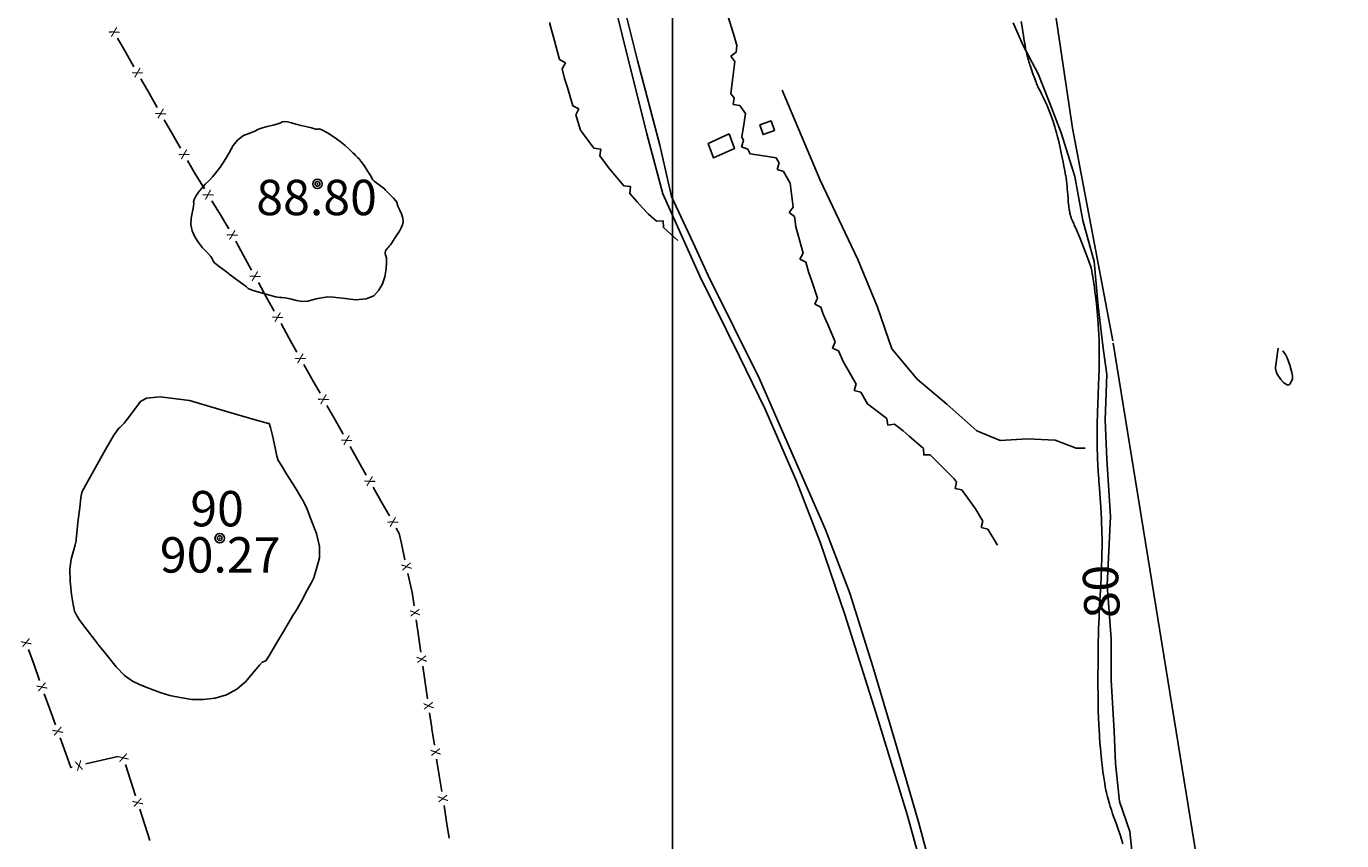
# Model space of a CAD drawing. Units: metres. Extents: x -3655 to 3655, y -4657 to 4657.
# Drawn here: x -557 to 0, y -2980 to -2635 of the extents above; entities that cross this region are included whole.
import ezdxf
from ezdxf.enums import TextEntityAlignment as Align

# ---------------------------------------------------------------- set-up
doc = ezdxf.new("R2010")
doc.units = ezdxf.units.M
doc.header["$MEASUREMENT"] = 0
for name, color, linetype, lineweight in [('11', 1, 'Continuous', 0), ('15', 1, 'Continuous', 0), ('16', 1, 'Continuous', 0), ('18', 1, 'Continuous', 0), ('19', 1, 'Continuous', 0), ('4', 1, 'Continuous', 0), ('5', 1, 'Continuous', 0), ('50', 1, 'Continuous', 0), ('6', 1, 'Continuous', 0), ('8', 1, 'Continuous', 0)]:
    doc.layers.add(name, color=color, linetype=linetype, lineweight=lineweight)
doc.styles.add('Style-ENGINEERING', font='ENGINEERING.shx')
doc.styles.add('Style-WORKING', font='WORKING.shx')

# ---------------------------------------------------------------- blocks, each defined once
blk = doc.blocks.new('PTCOTA')
at = {"layer": '4', "color": 7, "linetype": 'Continuous', "lineweight": -3}
for radius in [0.01, 0.0005]:
    blk.add_circle((0, 0), radius, dxfattribs=at)
blk = doc.blocks.new('COD111')
at = {"layer": '4', "color": 7, "linetype": 'Continuous', "lineweight": -3}
blk.add_lwpolyline([(-0.01, 0), (-0.0097, -0.0023), (-0.0087, -0.0047), (-0.007, -0.007), (-0.0047, -0.0087), (-0.0023, -0.0097), (0, -0.01), (0.0023, -0.0097), (0.0047, -0.0087), (0.007, -0.007), (0.0087, -0.0047), (0.0097, -0.0023), (0.01, 0), (0.0097, 0.0023), (0.0087, 0.0047), (0.007, 0.007), (0.0047, 0.0087), (0.0023, 0.0097), (0.0005, 0.01), (-0.0023, 0.0097), (-0.0047, 0.0087), (-0.007, 0.007), (-0.0087, 0.0047), (-0.0097, 0.0023), (-0.01, 0.0001)], dxfattribs=at)
blk.add_3dface([(0.0003, -0.0003), (-0.0003, -0.0003), (-0.0003, 0.0003), (0.0003, 0.0003)], dxfattribs=at)

msp = doc.modelspace()

# ---------------------------------------------------------------- linework, layer by layer
at = {"layer": '11', "color": 1, "linetype": 'Continuous', "lineweight": -3, "elevation": -64.509}
for points in [[(-176.6059, -2995.8735), (-183.9859, -2969.1735), (-197.3159, -2925.9535), (-210.3559, -2884.4235), (-220.8859, -2853.7235), (-230.8659, -2827.8535), (-244.1759, -2797.3235), (-254.9959, -2775.1035), (-271.7659, -2740.9735), (-287.5559, -2706.1335), (-294.2959, -2680.6735), (-315.2559, -2596.6835)], [(-310.6559, -2599.8235), (-298.1859, -2649.5935), (-288.7859, -2685.5335), (-283.8459, -2707.2735), (-274.6959, -2726.8835), (-268.2859, -2740.7035), (-246.5359, -2784.4635), (-233.9159, -2813.6735), (-218.6759, -2848.1435), (-208.3059, -2875.3935), (-198.5059, -2906.4835), (-189.2259, -2937.7735), (-179.0059, -2972.8035), (-169.3359, -3009.1435)]]:
    msp.add_lwpolyline(points, dxfattribs=at)
at = {"layer": '15', "color": 7, "linetype": 'Continuous', "lineweight": -3}
for points in [[(-241.6059, -2675.1935, -64.509), (-246.3859, -2676.9135, -64.509), (-245.0459, -2681.0435, -64.509), (-240.2659, -2679.3135, -64.509)], [(-259.3359, -2680.7435, -64.509), (-257.1659, -2686.9335, -64.509), (-266.0759, -2690.9235, -64.509), (-268.2459, -2684.7335, -64.509)]]:
    msp.add_3dface(points, dxfattribs=at)
at = {"layer": '16', "color": 7, "linetype": 'Continuous', "lineweight": -3}
for p, q in [((-515.0159, -2646.2035, -64.509), (-518.4759, -2640.1535, -64.509)), ((-511.5659, -2652.2535, -64.509), (-515.0159, -2646.2035, -64.509)), ((-505.1459, -2663.4935, -64.509), (-508.5959, -2657.4435, -64.509)), ((-501.6859, -2669.5435, -64.509), (-505.1459, -2663.4935, -64.509)), ((-495.2659, -2680.7735, -64.509), (-498.7259, -2674.7235, -64.509)), ((-491.8059, -2686.8235, -64.509), (-495.2659, -2680.7735, -64.509)), ((-481.7359, -2703.9935, -64.509), (-485.3859, -2698.0635, -64.509)), ((-474.9559, -2715.0235, -64.509), (-478.6059, -2709.0835, -64.509)), ((-465.0959, -2732.3135, -64.509), (-468.4659, -2726.2135, -64.509)), ((-461.7359, -2738.4135, -64.509), (-465.0959, -2732.3135, -64.509)), ((-455.4959, -2749.7535, -64.509), (-458.8559, -2743.6535, -64.509)), ((-452.1359, -2755.8535, -64.509), (-455.4959, -2749.7535, -64.509)), ((-445.8859, -2767.1935, -64.509), (-449.2459, -2761.0935, -64.509)), ((-442.5259, -2773.2935, -64.509), (-445.8859, -2767.1935, -64.509)), ((-436.1659, -2784.5635, -64.509), (-439.5859, -2778.4935, -64.509)), ((-432.7359, -2790.6335, -64.509), (-436.1659, -2784.5635, -64.509)), ((-426.3659, -2801.9035, -64.509), (-429.7959, -2795.8335, -64.509)), ((-422.9459, -2807.9635, -64.509), (-426.3659, -2801.9035, -64.509)), ((-416.5759, -2819.2335, -64.509), (-420.0059, -2813.1635, -64.509)), ((-413.1459, -2825.3035, -64.509), (-416.5759, -2819.2335, -64.509)), ((-406.7859, -2836.5635, -64.509), (-410.2159, -2830.5035, -64.509)), ((-403.3559, -2842.6335, -64.509), (-406.7859, -2836.5635, -64.509)), ((-396.7459, -2861.1835, -64.509), (-398.2259, -2854.3735, -64.509)), ((-393.9859, -2873.8235, -64.509), (-395.4759, -2867.0135, -64.509)), ((-391.0559, -2893.5135, -64.509), (-392.0559, -2886.6235, -64.509)), ((-390.0559, -2900.4135, -64.509), (-391.0559, -2893.5135, -64.509)), ((-553.9159, -2905.7535, -64.509), (-556.2659, -2899.1835, -64.509)), ((-551.5659, -2912.3235, -64.509), (-553.9159, -2905.7535, -64.509)), ((-388.2059, -2913.2235, -64.509), (-389.2059, -2906.3235, -64.509)), ((-387.2059, -2920.1135, -64.509), (-388.2059, -2913.2235, -64.509)), ((-547.2059, -2924.5235, -64.509), (-549.5559, -2917.9535, -64.509)), ((-544.8559, -2931.0935, -64.509), (-547.2059, -2924.5235, -64.509)), ((-540.4959, -2943.2935, -64.509), (-542.8459, -2936.7235, -64.509)), ((-384.2559, -2939.8035, -64.509), (-385.3459, -2932.9235, -64.509)), ((-525.1259, -2946.1635, -64.509), (-531.9259, -2947.7535, -64.509)), ((-518.3359, -2944.5735, -64.509), (-525.1259, -2946.1635, -64.509)), ((-382.2359, -2952.5835, -64.509), (-383.3259, -2945.7035, -64.509)), ((-513.0559, -2954.6135, -64.509), (-515.1959, -2947.9735, -64.509)), ((-381.1459, -2959.4735, -64.509), (-382.2359, -2952.5835, -64.509)), ((-510.9259, -2961.2535, -64.509), (-513.0559, -2954.6135, -64.509)), ((-506.9459, -2973.5835, -64.509), (-509.0859, -2966.9435, -64.509)), ((-379.1259, -2972.2535, -64.509), (-380.2159, -2965.3735, -64.509)), ((-504.8059, -2980.2235, -64.509), (-506.9459, -2973.5835, -64.509)), ((-378.0459, -2979.1335, -64.509), (-379.1259, -2972.2535, -64.509))]:
    msp.add_line(p, q, dxfattribs=at)
at = {"layer": '16', "color": 7, "linetype": 'Continuous', "lineweight": -3, "elevation": -64.509}
for points in [[(-485.3859, -2698.0635), (-485.4259, -2697.9935), (-488.8459, -2692.0135)], [(-471.3459, -2720.9835), (-471.7759, -2720.1935), (-474.9559, -2715.0235)], [(-398.2259, -2854.3735), (-399.1659, -2850.0535), (-400.4159, -2847.8335)], [(-392.9059, -2880.7035), (-393.7359, -2874.9935), (-393.9859, -2873.8235)], [(-385.3459, -2932.9235), (-385.4159, -2932.4735), (-386.3459, -2926.0235)], [(-537.7459, -2949.1135), (-538.3659, -2949.2635), (-540.4959, -2943.2935)]]:
    msp.add_lwpolyline(points, dxfattribs=at)
at = {"layer": '18', "color": 7, "linetype": 'Continuous', "lineweight": -3}
msp.add_line((-283.3659, -74.9828, -64.509), (-283.3659, -3643.5249, -64.509), dxfattribs=at)
at = {"layer": '19', "color": 7, "linetype": 'Continuous', "lineweight": -3}
msp.add_3dface([(3513.1768, -3396.5444, -64.5096), (2113.5725, 4541.0061, -64.5096), (-3539.224, 3544.2655, -64.5096), (-2139.6197, -4393.2849, -64.5096)], dxfattribs=at)
at = {"layer": '5', "color": 5, "linetype": 'Continuous', "lineweight": -3, "elevation": -64.509}
for points in [[(-144.7459, -2471.1535), (-113.9459, -2678.2935), (-96.8359, -2768.4535)], [(-139.1459, -2633.5935), (-135.0459, -2643.0435), (-128.4359, -2655.3335), (-123.7359, -2667.3835), (-118.6959, -2680.2735), (-112.9959, -2698.8335), (-109.5259, -2717.4235), (-104.8059, -2734.7535), (-103.0559, -2753.6635), (-100.9059, -2771.5835), (-99.4459, -2782.6635), (-100.0759, -2801.8935), (-99.4459, -2818.5935), (-97.8759, -2842.8635), (-99.1959, -2871.9235), (-97.6059, -2894.7235), (-97.5159, -2912.2035), (-96.2759, -2933.8935), (-95.7959, -2947.5335), (-94.0659, -2963.6435), (-89.6659, -2976.3535), (-88.0959, -2991.1735)], [(-96.7859, -2769.4435), (-57.9959, -3008.0235), (-33.3359, -3177.3235), (-13.3759, -3307.1235), (-1.5659, -3433.2835)], [(-26.7859, -2771.5935), (-27.9259, -2779.5335), (-27.9602, -2780.1596), (-27.7299, -2781.3702), (-27.1946, -2782.5406), (-25.6559, -2784.8335), (-24.6259, -2786.0203), (-24.0003, -2786.5526), (-23.047, -2787.0693), (-22.4653, -2787.1196), (-22.2071, -2787.0292), (-21.8759, -2786.7235), (-21.0417, -2785.2509), (-20.7952, -2784.4844), (-20.7359, -2783.3235), (-21.0041, -2781.8082), (-21.8759, -2778.7835), (-22.9672, -2775.6545), (-23.7659, -2774.2435), (-24.8959, -2772.7235)]]:
    msp.add_lwpolyline(points, dxfattribs=at)
at = {"layer": '50', "color": 1, "linetype": 'Continuous', "lineweight": -3, "elevation": 15.491}
for points in [[(-115.1498, -2713.9623), (-115.221, -2713.5782), (-115.2882, -2713.1934), (-115.3511, -2712.8077), (-115.4099, -2712.4213), (-115.4785, -2711.9042), (-115.557, -2711.2565), (-115.6453, -2710.4781), (-115.743, -2709.4364), (-115.8501, -2708.1314), (-115.9667, -2706.563), (-116.0729, -2705.1691), (-116.1689, -2703.9497), (-116.2546, -2702.9049), (-116.3715, -2701.786), (-116.5194, -2700.5932), (-116.6985, -2699.3263), (-116.8182, -2698.4813), (-116.8784, -2698.0581), (-116.8791, -2698.0568), (-116.9977, -2697.4481), (-117.2343, -2696.2319), (-117.5886, -2694.4083), (-117.9508, -2692.5861), (-118.3206, -2690.7652), (-118.6982, -2688.9457), (-119.042, -2687.33), (-119.3519, -2685.9181), (-119.628, -2684.7101), (-119.9496, -2683.371), (-120.3165, -2681.9008), (-120.7289, -2680.2996), (-121.0918, -2678.9292), (-121.4052, -2677.7897), (-121.6692, -2676.8809), (-122.1621, -2675.4326), (-122.8838, -2673.4447), (-123.8345, -2670.9171), (-124.7095, -2668.7499), (-125.5089, -2666.9431), (-126.2328, -2665.4966), (-126.7156, -2664.5316), (-126.9575, -2664.0481), (-126.9584, -2664.0461), (-127.1181, -2663.7227), (-127.4365, -2663.0779), (-127.9137, -2662.1117), (-128.3162, -2661.2805), (-128.644, -2660.5845), (-128.8972, -2660.0237), (-129.1529, -2659.4317), (-129.411, -2658.8088), (-129.6716, -2658.1548), (-129.9536, -2657.4193), (-130.257, -2656.6021), (-130.5817, -2655.7033), (-130.9015, -2654.8029), (-131.2163, -2653.9009), (-131.526, -2652.9973), (-131.7965, -2652.1927), (-132.0276, -2651.4871), (-132.2193, -2650.8806), (-132.4236, -2650.2043), (-132.6405, -2649.4583), (-132.87, -2648.6426), (-133.0233, -2648.0979), (-133.1005, -2647.8241), (-133.1016, -2647.8213), (-133.1404, -2647.6627), (-133.2171, -2647.3481), (-133.3316, -2646.8777), (-133.4457, -2646.3833), (-133.5593, -2645.8651), (-133.6726, -2645.323), (-133.8334, -2644.4737), (-134.0417, -2643.3172), (-134.2975, -2641.8535), (-134.5429, -2640.3883), (-134.7779, -2638.9216), (-135.0026, -2637.4533), (-135.2914, -2635.4949), (-135.6443, -2633.0463)], [(-101.7394, -2867.002), (-101.7393, -2867.0009), (-101.7053, -2865.9648), (-101.6372, -2863.8938), (-101.5351, -2860.7879), (-101.4651, -2858.1257), (-101.4271, -2855.9073), (-101.4211, -2854.1327), (-101.4171, -2852.9491), (-101.4152, -2852.3565), (-101.4153, -2852.355), (-101.4352, -2851.6379), (-101.4747, -2850.2053), (-101.5338, -2848.0572), (-101.6119, -2845.9092), (-101.7088, -2843.7615), (-101.8247, -2841.614), (-102.0017, -2838.7509), (-102.2399, -2835.1723), (-102.5394, -2830.8782), (-102.7392, -2828.0147), (-102.8394, -2826.5821), (-102.8401, -2826.5801), (-102.8964, -2825.6245), (-103.0085, -2823.7153), (-103.1763, -2820.8525), (-103.307, -2818.3986), (-103.4007, -2816.3536), (-103.4573, -2814.7174), (-103.4989, -2812.8919), (-103.5255, -2810.8769), (-103.537, -2808.6726), (-103.5287, -2806.4679), (-103.5003, -2804.2629), (-103.4521, -2802.0574), (-103.4201, -2800.5867), (-103.4044, -2799.8508), (-103.405, -2799.8497), (-103.3478, -2798.378), (-103.2329, -2795.4357), (-103.0604, -2791.0229), (-102.9157, -2787.1003), (-102.7991, -2783.668), (-102.7105, -2780.726), (-102.6517, -2778.7644), (-102.6228, -2777.7831), (-102.6237, -2777.7822), (-102.6199, -2777.2214), (-102.6115, -2776.1006), (-102.5985, -2774.4198), (-102.6075, -2772.5407), (-102.6384, -2770.4633), (-102.6914, -2768.1876), (-102.773, -2765.9134), (-102.8835, -2763.6407), (-103.0227, -2761.3696), (-103.1615, -2759.3516), (-103.2999, -2757.5868), (-103.438, -2756.0752), (-103.6091, -2754.3966), (-103.8132, -2752.5511), (-104.0504, -2750.5387), (-104.209, -2749.1967), (-104.2888, -2748.5253), (-104.29, -2748.5243), (-104.4257, -2747.631), (-104.6959, -2745.8453), (-105.1006, -2743.1673), (-105.3709, -2741.3811), (-105.5067, -2740.4868), (-105.508, -2740.4844), (-105.6001, -2739.9736), (-105.7829, -2738.9543), (-106.0564, -2737.4266), (-106.9695, -2734.611), (-108.522, -2730.5076), (-110.7141, -2725.1162), (-112.2662, -2721.3503), (-113.1783, -2719.2099), (-113.4504, -2718.6949), (-113.6749, -2718.2583), (-113.8517, -2717.9001), (-113.9808, -2717.6202), (-114.1076, -2717.3324), (-114.2322, -2717.0366), (-114.3544, -2716.7329), (-114.4725, -2716.4202), (-114.5865, -2716.0984), (-114.6963, -2715.7676), (-114.7698, -2715.5466), (-114.8068, -2715.4353), (-114.8074, -2715.4338), (-114.8378, -2715.3122), (-114.8981, -2715.0704), (-114.9883, -2714.7084), (-115.0722, -2714.3391), (-115.1498, -2713.9623)], [(-92.6378, -2981.6618), (-93.6693, -2978.2367), (-94.6252, -2975.313), (-95.5058, -2972.8908), (-96.2782, -2970.7331), (-96.9426, -2968.84), (-97.4989, -2967.2116), (-97.9631, -2965.8113), (-98.3352, -2964.6393), (-98.6152, -2963.6955), (-98.8915, -2962.701), (-99.1642, -2961.6558), (-99.4332, -2960.5599), (-99.6129, -2959.829), (-99.7034, -2959.463), (-99.7046, -2959.462), (-99.7018, -2959.4562), (-99.695, -2959.4455), (-99.6842, -2959.4299), (-99.7156, -2959.2216), (-99.7892, -2958.8207), (-99.9051, -2958.2271), (-100.071, -2957.2809), (-100.287, -2955.9822), (-100.553, -2954.3309), (-100.8036, -2952.6796), (-101.0387, -2951.0281), (-101.2584, -2949.3765), (-101.5102, -2947.1742), (-101.7943, -2944.421), (-102.1105, -2941.1171), (-102.321, -2938.9145), (-102.4258, -2937.8132), (-102.4249, -2937.8133), (-102.4685, -2937.079), (-102.5566, -2935.6103), (-102.6892, -2933.4071), (-102.8105, -2930.959), (-102.9204, -2928.2659), (-103.0189, -2925.3278), (-103.0941, -2922.063), (-103.1458, -2918.4715), (-103.1741, -2914.5533), (-103.1732, -2910.1996), (-103.143, -2905.4103), (-103.0835, -2900.1854), (-103.0435, -2896.7019), (-103.0233, -2894.96), (-103.0226, -2894.9594), (-103.0001, -2894.1826), (-102.9558, -2892.6293), (-102.8896, -2890.2997), (-102.8085, -2887.9701), (-102.7124, -2885.6405), (-102.6013, -2883.3108), (-102.4439, -2880.2046), (-102.24, -2876.3218), (-101.9897, -2871.6625), (-101.8228, -2868.5559), (-101.7394, -2867.002)]]:
    msp.add_lwpolyline(points, dxfattribs=at)
at = {"layer": '50', "color": 2, "linetype": 'Continuous', "lineweight": -3, "elevation": 20.491}
for points in [[(-452.572, -2677.0116), (-455.1373, -2677.6363), (-457.0669, -2678.1641), (-458.3607, -2678.595), (-459.0189, -2678.929), (-460.3719, -2679.514), (-462.4198, -2680.35), (-465.1625, -2681.4369), (-467.5543, -2683.2089), (-469.5951, -2685.6661), (-471.285, -2688.8083), (-472.6127, -2691.1772), (-473.5782, -2692.7729), (-474.1814, -2693.5954), (-474.9562, -2694.6404), (-475.9028, -2695.9079), (-477.0209, -2697.3979), (-478.3065, -2698.9174), (-479.7594, -2700.4664), (-481.3798, -2702.0449), (-482.8459, -2703.6825), (-484.1578, -2705.379), (-485.3155, -2707.1345), (-486.0517, -2708.5062), (-486.3666, -2709.494), (-486.2601, -2710.0979), (-486.3946, -2711.4561), (-486.7701, -2713.5686), (-487.3866, -2716.4354), (-487.4172, -2719.1988), (-486.8618, -2721.8589), (-485.7206, -2724.4158), (-484.2641, -2726.8021), (-482.4925, -2729.0179), (-480.4058, -2731.0632), (-478.9874, -2732.6399), (-478.2375, -2733.748), (-478.1559, -2734.3875), (-477.4075, -2735.3234), (-475.9923, -2736.556), (-473.9103, -2738.085), (-472.412, -2739.1991), (-471.4975, -2739.8982), (-471.1668, -2740.1824), (-470.1867, -2740.9274), (-468.5572, -2742.1333), (-463.9994, -2745.4667)], [(-463.9994, -2745.4667), (-463.1744, -2746.2553), (-461.5358, -2746.9097), (-458.6711, -2747.8244), (-454.5802, -2748.9992), (-451.5873, -2749.7564), (-449.6925, -2750.0958), (-448.8957, -2750.0176), (-447.4587, -2750.2079), (-445.3814, -2750.6668), (-442.664, -2751.3943), (-440.1926, -2751.7055), (-437.9672, -2751.6004), (-435.9878, -2751.079), (-434.3356, -2750.6728), (-433.0106, -2750.3817), (-432.0128, -2750.2057), (-431.0938, -2750.0541), (-430.2537, -2749.9267), (-429.4925, -2749.8236), (-427.1339, -2749.9743), (-423.1779, -2750.3789), (-417.6246, -2751.0373), (-413.2262, -2750.6927), (-409.9829, -2749.3451), (-407.8945, -2746.9945), (-406.3262, -2744.3047), (-405.2781, -2741.2756), (-404.75, -2737.9073), (-404.5275, -2735.2537), (-404.6105, -2733.3147), (-404.999, -2732.0904), (-405.1251, -2731.0847), (-404.9889, -2730.2976), (-404.5903, -2729.7291), (-404.1929, -2729.2128), (-403.7967, -2728.7486), (-403.4017, -2728.3364), (-402.9134, -2727.706), (-402.3318, -2726.8572), (-401.6569, -2725.7902), (-400.8852, -2724.6198), (-400.0165, -2723.3462), (-399.051, -2721.9693), (-398.3136, -2720.6039), (-397.8044, -2719.25), (-397.5232, -2717.9076), (-397.649, -2716.3784), (-398.1818, -2714.6623), (-399.1214, -2712.7595), (-399.7443, -2711.3346), (-400.0503, -2710.3877), (-400.0394, -2709.9188), (-400.5539, -2709.0948), (-401.5937, -2707.9158), (-403.1587, -2706.3818), (-404.2939, -2705.2508), (-404.9993, -2704.5228), (-405.2749, -2704.1978), (-405.9836, -2703.614), (-407.1255, -2702.7715), (-408.7006, -2701.6702), (-409.8111, -2700.7702), (-410.4569, -2700.0715), (-410.6381, -2699.5742), (-411.3068, -2698.4199), (-412.4628, -2696.6086), (-414.1063, -2694.1403), (-415.3851, -2692.3403), (-416.2992, -2691.2085), (-416.8486, -2690.7449), (-417.3203, -2690.3092), (-417.7144, -2689.9013), (-418.0309, -2689.5212), (-418.8619, -2688.6876), (-420.2077, -2687.4006), (-422.0681, -2685.6601), (-424.2501, -2683.8901), (-426.7538, -2682.0906), (-429.5792, -2680.2617), (-431.6406, -2679.0946), (-432.9381, -2678.5892), (-433.4718, -2678.7455), (-434.0148, -2678.7894), (-434.5673, -2678.7208), (-435.1293, -2678.5396), (-436.3441, -2678.2223), (-438.2118, -2677.7687), (-440.7323, -2677.1789), (-442.9591, -2676.6234), (-444.8922, -2676.1024), (-446.5315, -2675.6158), (-447.8283, -2675.4311), (-448.7827, -2675.5484), (-449.3947, -2675.9676), (-450.6578, -2676.4554), (-452.572, -2677.0116)], [(-527.4737, -2896.1674), (-532.8185, -2889.2465), (-534.8067, -2886.4767), (-536.1106, -2884.3975), (-536.7304, -2883.009), (-537.3532, -2880.1857), (-537.9791, -2875.9275), (-538.608, -2870.2345), (-538.6738, -2865.2536), (-538.1767, -2860.9846), (-537.1167, -2857.4276), (-536.4113, -2854.8189), (-536.0606, -2853.1583), (-536.0647, -2852.4458), (-535.8135, -2849.8667), (-535.3071, -2845.4208), (-534.5455, -2839.1082), (-534.0111, -2834.8496), (-533.704, -2832.6449), (-533.6242, -2832.4943), (-531.9087, -2829.4173), (-528.5574, -2823.4138), (-523.5703, -2814.4839), (-520.0642, -2808.4682), (-518.0389, -2805.3669), (-517.4945, -2805.1799), (-515.762, -2803.2535), (-512.8414, -2799.5878), (-508.7326, -2794.1828), (-506.2278, -2792.6742), (-500.4542, -2792.2238), (-488.0061, -2793.7109), (-471.3884, -2798.6441), (-460.2281, -2801.9083), (-454.5253, -2803.5036), (-454.28, -2803.43), (-453.7463, -2805.1255), (-452.9244, -2808.5901), (-451.8141, -2813.8238), (-451.0152, -2817.3582), (-450.5278, -2819.1933), (-450.352, -2819.3292), (-449.0946, -2821.2782), (-446.7558, -2825.0404), (-443.3356, -2830.6156), (-441.0003, -2834.4441), (-439.7499, -2836.5259), (-439.5845, -2836.8608), (-439.426, -2837.1566), (-439.2744, -2837.4131)], [(-439.2744, -2837.4131), (-439.1297, -2837.6304), (-438.2355, -2839.8188), (-436.5917, -2843.9784), (-434.1984, -2850.1092), (-432.9848, -2855.5743), (-432.9509, -2860.3737), (-434.0967, -2864.5074), (-434.8985, -2867.3356), (-435.3562, -2868.8584), (-435.4699, -2869.0757), (-436.3911, -2870.805), (-438.1199, -2874.0463), (-440.6563, -2878.7997), (-442.4472, -2882.0621), (-443.4927, -2883.8335), (-443.7927, -2884.114), (-445.2376, -2886.4552), (-447.8275, -2890.857), (-451.5624, -2897.3194), (-454.187, -2901.697), (-455.7012, -2903.9896), (-456.1052, -2904.1974), (-456.4736, -2904.3484), (-456.8065, -2904.4425), (-457.1038, -2904.4797), (-458.4326, -2905.8897), (-460.7928, -2908.6723), (-464.1846, -2912.8275), (-468.0501, -2916.0678), (-472.3895, -2918.3932), (-477.2026, -2919.8035), (-482.0832, -2920.4769), (-487.0312, -2920.4133), (-492.0468, -2919.6126), (-496.3956, -2918.6944), (-500.0778, -2917.6587), (-503.0932, -2916.5054), (-506.1194, -2915.2916), (-509.1562, -2914.0173), (-512.2037, -2912.6824), (-515.5146, -2910.2083), (-519.0889, -2906.5948), (-522.9265, -2901.842), (-525.5222, -2898.6345), (-526.8759, -2896.9724), (-526.9877, -2896.8555), (-527.1038, -2896.7141), (-527.2242, -2896.5482), (-527.4737, -2896.1674)]]:
    msp.add_lwpolyline(points, dxfattribs=at)
at = {"layer": '6', "color": 4, "linetype": 'Continuous', "lineweight": -3, "elevation": -64.509}
msp.add_lwpolyline([(-236.9759, -2662.2235), (-220.8859, -2700.2835), (-204.8459, -2733.9635), (-196.5759, -2754.2235), (-190.4959, -2771.8635), (-179.7659, -2784.7335), (-167.2359, -2795.3235), (-154.5459, -2806.6335), (-144.5259, -2810.6635), (-133.0759, -2809.9835), (-121.3159, -2810.5235), (-112.4059, -2813.8835), (-108.5459, -2813.9435)], dxfattribs=at)
at = {"layer": '8', "color": 3, "linetype": 'Continuous', "lineweight": -3}
for p, q in [((-257.6259, -2638.3135, -64.509), (-259.9459, -2630.6635, -64.509)), ((-333.3959, -2641.3535, -64.509), (-331.2759, -2649.2235, -64.509)), ((-258.6959, -2647.8035, -64.509), (-256.4759, -2646.0635, -64.509)), ((-331.2759, -2649.2235, -64.509), (-328.7759, -2650.6635, -64.509)), ((-328.7759, -2650.6635, -64.509), (-330.2159, -2653.1635, -64.509)), ((-256.9559, -2650.0335, -64.509), (-258.6959, -2647.8035, -64.509)), ((-257.9359, -2657.9735, -64.509), (-256.9559, -2650.0335, -64.509)), ((-327.9659, -2661.0035, -64.509), (-325.5859, -2668.8035, -64.509)), ((-325.5859, -2668.8035, -64.509), (-323.0359, -2670.1535, -64.509)), ((-257.7259, -2668.2835, -64.509), (-257.3159, -2665.4835, -64.509)), ((-254.9259, -2668.7035, -64.509), (-257.7259, -2668.2835, -64.509)), ((-323.0359, -2670.1535, -64.509), (-324.3959, -2672.7035, -64.509)), ((-321.5759, -2680.2835, -64.509), (-316.6759, -2686.8035, -64.509)), ((-254.1859, -2686.2435, -64.509), (-253.2659, -2683.5735, -64.509)), ((-316.6759, -2686.8035, -64.509), (-313.8259, -2687.2135, -64.509)), ((-313.8259, -2687.2135, -64.509), (-314.2259, -2690.0635, -64.509)), ((-251.5159, -2687.1635, -64.509), (-254.1859, -2686.2435, -64.509)), ((-309.2759, -2696.5435, -64.509), (-304.0459, -2702.8035, -64.509)), ((-239.0459, -2695.8135, -64.509), (-238.2559, -2693.0935, -64.509)), ((-236.3359, -2696.6035, -64.509), (-239.0459, -2695.8135, -64.509)), ((-304.0459, -2702.8035, -64.509), (-301.1759, -2703.0535, -64.509)), ((-301.1759, -2703.0535, -64.509), (-301.4259, -2705.9235, -64.509)), ((-232.2459, -2711.8035, -64.509), (-233.2959, -2703.8835, -64.509)), ((-233.9659, -2714.0535, -64.509), (-232.2459, -2711.8035, -64.509)), ((-290.2459, -2717.7635, -64.509), (-287.3659, -2717.5935, -64.509)), ((-287.3659, -2717.5935, -64.509), (-287.1959, -2720.4635, -64.509)), ((-231.7259, -2715.7735, -64.509), (-233.9659, -2714.0535, -64.509)), ((-287.1959, -2720.4635, -64.509), (-281.0859, -2725.8735, -64.509)), ((-228.0259, -2731.3035, -64.509), (-230.1759, -2723.5935, -64.509)), ((-229.4159, -2733.7635, -64.509), (-228.0259, -2731.3035, -64.509)), ((-226.9559, -2735.1535, -64.509), (-229.4159, -2733.7635, -64.509)), ((-221.9259, -2750.3235, -64.509), (-224.5859, -2742.7835, -64.509)), ((-223.1359, -2752.8735, -64.509), (-221.9259, -2750.3235, -64.509)), ((-220.5859, -2754.0935, -64.509), (-223.1359, -2752.8735, -64.509)), ((-214.5659, -2768.9035, -64.509), (-217.6659, -2761.5335, -64.509)), ((-215.6359, -2771.5235, -64.509), (-214.5659, -2768.9035, -64.509)), ((-213.0259, -2772.5935, -64.509), (-215.6359, -2771.5235, -64.509)), ((-205.6459, -2786.7535, -64.509), (-209.6259, -2779.8235, -64.509)), ((-206.3859, -2789.4835, -64.509), (-205.6459, -2786.7535, -64.509)), ((-203.6559, -2790.2235, -64.509), (-206.3859, -2789.4835, -64.509)), ((-192.6059, -2801.3835, -64.509), (-198.9859, -2796.5535, -64.509)), ((-192.2259, -2804.1835, -64.509), (-192.6059, -2801.3835, -64.509)), ((-189.4259, -2803.7935, -64.509), (-192.2259, -2804.1835, -64.509)), ((-177.1459, -2814.0335, -64.509), (-183.1859, -2808.7935, -64.509)), ((-176.9459, -2816.8535, -64.509), (-177.1459, -2814.0335, -64.509)), ((-174.1859, -2816.7135, -64.509), (-177.0059, -2816.6935, -64.509)), ((-168.5559, -2822.4035, -64.509), (-174.1859, -2816.7135, -64.509)), ((-163.6259, -2831.0435, -64.509), (-163.1459, -2828.2635, -64.509)), ((-160.8359, -2831.5235, -64.509), (-163.6259, -2831.0435, -64.509)), ((-156.2259, -2838.0635, -64.509), (-160.8359, -2831.5235, -64.509)), ((-152.6159, -2847.5635, -64.509), (-151.9559, -2844.8135, -64.509)), ((-149.8759, -2848.2235, -64.509), (-152.6159, -2847.5635, -64.509)), ((-145.7059, -2855.0535, -64.509), (-149.8759, -2848.2235, -64.509))]:
    msp.add_line(p, q, dxfattribs=at)
at = {"layer": '8', "color": 3, "linetype": 'Continuous', "lineweight": -3, "elevation": -64.509}
for points in [[(-335.3559, -2633.4535), (-335.3459, -2634.0935), (-333.3959, -2641.3535)], [(-256.4759, -2646.0635), (-256.1259, -2643.2335), (-257.6259, -2638.3135)], [(-330.2159, -2653.1635), (-329.1059, -2657.2935), (-327.9659, -2661.0035)], [(-257.3159, -2665.4835), (-258.6359, -2663.7035), (-257.9359, -2657.9735)], [(-253.0559, -2675.8335), (-252.4559, -2672.0335), (-254.9259, -2668.7035)], [(-324.3959, -2672.7035), (-322.4159, -2679.1635), (-321.5759, -2680.2835)], [(-253.2659, -2683.5735), (-254.0359, -2681.9835), (-253.0559, -2675.8335)], [(-314.2259, -2690.0635), (-310.1259, -2695.5335), (-309.2759, -2696.5435)], [(-244.8559, -2690.0435), (-250.5259, -2689.2035), (-251.5159, -2687.1635)], [(-238.2559, -2693.0935), (-239.4959, -2690.8335), (-244.8559, -2690.0435)], [(-233.2959, -2703.8835), (-233.5959, -2701.6135), (-236.3359, -2696.6035)], [(-301.4259, -2705.9235), (-298.4059, -2709.5335), (-296.0759, -2712.0835)], [(-296.0759, -2712.0835), (-293.6059, -2714.7935), (-290.2459, -2717.7635)], [(-230.1759, -2723.5935), (-231.1559, -2720.0835), (-231.7259, -2715.7735)], [(-224.5859, -2742.7835), (-225.6959, -2739.6635), (-226.9559, -2735.1535)], [(-217.6659, -2761.5335), (-219.5259, -2757.0935), (-220.5859, -2754.0935)], [(-209.6259, -2779.8235), (-210.9859, -2777.4535), (-213.0259, -2772.5935)], [(-198.9859, -2796.5535), (-200.8059, -2795.1735), (-203.6559, -2790.2235)], [(-183.1859, -2808.7935), (-185.7259, -2806.5935), (-189.4259, -2803.7935)], [(-163.1459, -2828.2635), (-164.0859, -2826.9235), (-168.5559, -2822.4035)], [(-151.9559, -2844.8135), (-155.1059, -2839.6535), (-156.2259, -2838.0635)]]:
    msp.add_lwpolyline(points, dxfattribs=at)

# ---------------------------------------------------------------- block references
at = {"layer": '4', "color": 1, "linetype": 'Continuous', "lineweight": -3}
for name, p, xscale, yscale, zscale in [('PTCOTA', (-433.8559, -2701.9135, 24.291), 200, 200, 200), ('PTCOTA', (-433.8559, -2701.9135, 24.291), 200, 200, 200), ('COD111', (-433.8559, -2701.9135, 24.291), 100, 100, 100), ('COD111', (-433.8559, -2701.9135, 24.291), 100, 100, 100), ('PTCOTA', (-475.2459, -2852.0735, 25.761), 200, 200, 200), ('PTCOTA', (-475.2459, -2852.0735, 25.761), 200, 200, 200), ('COD111', (-475.2459, -2852.0735, 25.761), 100, 100, 100), ('COD111', (-475.2459, -2852.0735, 25.761), 100, 100, 100)]:
    msp.add_blockref(name, p, dxfattribs=dict(at, xscale=xscale, yscale=yscale, zscale=zscale))

# ---------------------------------------------------------------- texts
at = {"layer": '16', "color": 7, "linetype": 'Continuous', "lineweight": -3, "style": 'Style-WORKING'}
for rotation, p in [(119.74575, (-519.963, -2637.5524, -64.509)), (119.74575, (-510.083, -2654.8324, -64.509)), (119.74575, (-500.213, -2672.1224, -64.509)), (119.74575, (-490.333, -2689.4124, -64.509)), (121.585897, (-480.1746, -2706.5306, -64.509)), (118.847431, (-469.9117, -2723.5839, -64.509)), (118.847431, (-460.3017, -2741.0239, -64.509)), (118.847431, (-450.7017, -2758.4639, -64.509)), (119.464033, (-441.0627, -2775.8866, -64.509)), (119.464033, (-431.2727, -2793.2166, -64.509)), (119.464033, (-421.4827, -2810.5566, -64.509)), (119.464033, (-411.6827, -2827.8866, -64.509)), (119.464033, (-401.8927, -2845.2266, -64.509)), (102.282894, (-396.1069, -2864.0895, -64.509)), (98.236133, (-392.4842, -2883.6523, -64.509)), (109.665836, (-557.2736, -2896.3555, -64.509)), (98.236133, (-389.6342, -2903.3523, -64.509)), (109.665836, (-550.5636, -2915.1255, -64.509)), (98.236133, (-386.7742, -2923.0623, -64.509)), (109.665836, (-543.8536, -2933.8955, -64.509)), (98.979825, (-383.7907, -2942.7462, -64.509)), (-166.833772, (-534.8432, -2948.4422, -64.509)), (107.856028, (-516.1242, -2945.1091, -64.509)), (107.856028, (-510.0042, -2964.0891, -64.509)), (98.979825, (-380.6807, -2962.4062, -64.509))]:
    msp.add_text('X', height=4, rotation=rotation, dxfattribs=at).set_placement(p, align=Align.MIDDLE_CENTER)
at = {"layer": '4', "color": 7, "linetype": 'Continuous', "lineweight": -3, "style": 'Style-ENGINEERING'}
for s, p in [('88.80', (-434.1992, -2707.6735, -64.509)), ('90', (-476.3466, -2839.5586, -64.509)), ('90.27', (-475.052, -2859.1435, -64.509))]:
    msp.add_text(s, height=15, dxfattribs=at).set_placement(p, align=Align.MIDDLE_CENTER)
msp.add_text('80', height=15, rotation=92.527731, dxfattribs=at).set_placement((-101.7981, -2874.6849, 15.521), align=Align.MIDDLE_CENTER)

doc.saveas('drawing.dxf')
